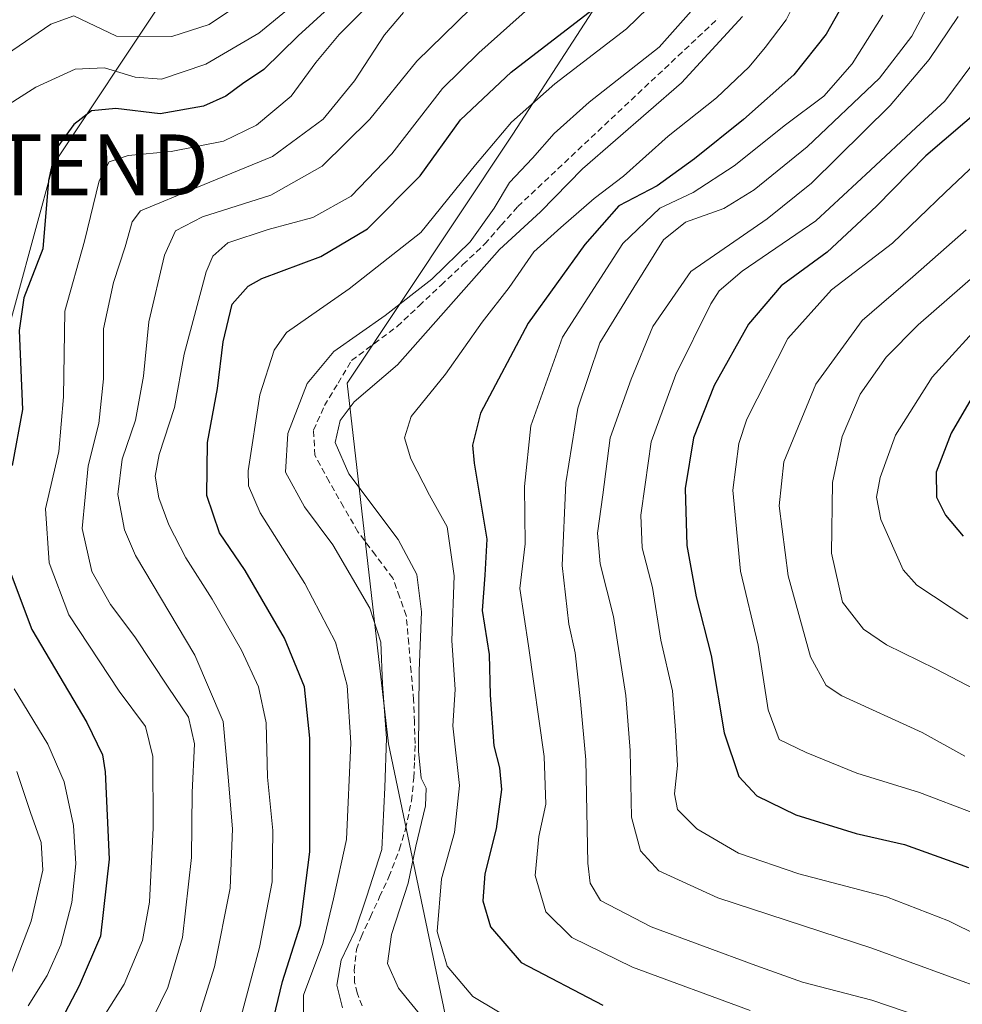
# Model space of a CAD drawing. Units: metres. Extents: x 589846 to 593268, y 4770665 to 4773024.
# Drawn here: x 592469 to 592624, y 4772570 to 4772732 of the extents above; entities that cross this region are included whole.
import ezdxf
from ezdxf.enums import TextEntityAlignment as Align

# ---------------------------------------------------------------- set-up
doc = ezdxf.new("R2010")
doc.units = ezdxf.units.M
doc.header["$MEASUREMENT"] = 0
doc.linetypes.add('TRAZOSX2', pattern=[1.5, 1, -0.5])
doc.layers.get('0').update_dxf_attribs({"lineweight": 5})
for name, color, linetype, lineweight in [('Arbolado forestal CxS', 92, 'Continuous', 0), ('Corriente artificial lineal', 5, 'TRAZOSX2', 13), ('Curva de nivel maestra', 36, 'Continuous', 30), ('Curva de nivel normal', 36, 'Continuous', 0), ('Tendido', 6, 'Continuous', 0), ('Torre de tendido puntual', 7, 'Continuous', 0)]:
    doc.layers.add(name, color=color, linetype=linetype, lineweight=lineweight)

# ---------------------------------------------------------------- blocks, each defined once
blk = doc.blocks.new('*U152')
at = {"layer": 'Arbolado forestal CxS', "color": 92, "linetype": 'Continuous', "lineweight": 0}
blk.add_polyline3d([(592539.0145, 4772565.7859, 589.7761), (592529.2377, 4772612.6415, 587.8869), (592522.4101, 4772671.9007, 591.121), (592549.6451, 4772712.7907, 584.7153), (592571.2911, 4772746.2293, 576.6519), (592587.6383, 4772756.6931, 584.9967), (592610.8281, 4772775.5415, 596.0289), (592642.9691, 4772792.0087, 595.526), (592686.5929, 4772806.7751, 600.4351), (592724.9877, 4772829.0745, 611.8198), (592727.0527, 4772866.8551, 595.2189), (592753.6929, 4772901.9707, 594.3505), (592803.3397, 4772931.0325, 587.3056), (592822.6897, 4772941.5595, 590.6802), (592873.1695, 4772969.0221, 601.9124)], dxfattribs=at)
blk = doc.blocks.new('*U186')
at = {"layer": 'Curva de nivel normal', "color": 36, "linetype": 'Continuous', "lineweight": 0}
blk.add_polyline3d([(592552.69, 4772733.9, 570), (592544.07, 4772726.2, 570), (592538.07, 4772720.32, 570), (592529.74, 4772709.61, 570), (592523.07, 4772702.62, 570), (592516.8, 4772699.1, 570), (592509.46, 4772697.14, 570), (592502.8, 4772694.97, 570), (592500.34, 4772692.78, 570), (592499.26, 4772690.2, 570), (592495.61, 4772676.67, 570), (592494.06, 4772667.92, 570), (592491.51, 4772660.17, 570), (592490.89, 4772656.62, 570), (592491.49, 4772653.04, 570), (592493.09, 4772648.6, 570), (592495.88, 4772643.21, 570), (592500.26, 4772636.4, 570), (592505.04, 4772628.04, 570), (592507.86, 4772621.98, 570), (592509.09, 4772616.08, 570), (592509.3, 4772607.14, 570), (592510.21, 4772598.4, 570), (592510.11, 4772589.95, 570), (592508.03, 4772579.16, 570), (592504.19, 4772564.83, 570)], dxfattribs=at)
blk = doc.blocks.new('*U187')
at = {"layer": 'Curva de nivel normal', "color": 36, "linetype": 'Continuous', "lineweight": 0}
blk.add_polyline3d([(592581.56, 4772736.03, 585), (592573.68, 4772727.12, 585), (592562.2, 4772718.05, 585), (592556.42, 4772712.9, 585), (592552.86, 4772708.88, 585), (592549.09, 4772704.9, 585), (592546.6, 4772700.64, 585), (592542.62, 4772695.14, 585), (592536.34, 4772689.01, 585), (592528.64, 4772683.03, 585), (592520.22, 4772677.09, 585), (592515.86, 4772671.86, 585), (592512.67, 4772663.65, 585), (592512.26, 4772657.26, 585), (592515.43, 4772651.56, 585), (592520.04, 4772645.35, 585), (592526.15, 4772634.94, 585), (592527.97, 4772629.32, 585), (592528.2, 4772622.44, 585), (592528.87, 4772613.56, 585), (592528.61, 4772605.45, 585), (592528.11, 4772595.28, 585), (592525.6, 4772587.45, 585), (592523.73, 4772581.92, 585), (592521.46, 4772577.08, 585), (592520.74, 4772572.97, 585), (592521.65, 4772569.26, 585)], dxfattribs=at)
blk = doc.blocks.new('*U195')
at = {"layer": 'Curva de nivel normal', "color": 36, "linetype": 'Continuous', "lineweight": 0}
blk.add_polyline3d([(592587.4, 4772732.16, 590), (592577.34, 4772721.24, 590), (592561.12, 4772707.14, 590), (592554.22, 4772700.04, 590), (592547.48, 4772693.85, 590), (592530.67, 4772674.91, 590), (592523.58, 4772668.83, 590), (592521.25, 4772665.75, 590), (592520.43, 4772662.14, 590), (592522.68, 4772657, 590), (592530.82, 4772646.22, 590), (592533.85, 4772640.47, 590), (592534.64, 4772634.34, 590), (592534.27, 4772624.62, 590), (592534.12, 4772611.42, 590), (592534.57, 4772607, 590), (592535.42, 4772605.36, 590), (592535.31, 4772602.48, 590), (592533.69, 4772595.84, 590), (592532.45, 4772589.73, 590), (592529.68, 4772581.29, 590), (592529.04, 4772576.55, 590), (592530.83, 4772572.52, 590), (592535.22, 4772567.11, 590)], dxfattribs=at)
blk = doc.blocks.new('*U197')
at = {"layer": 'Curva de nivel normal', "color": 36, "linetype": 'Continuous', "lineweight": 0}
blk.add_polyline3d([(592527.83, 4772735.98, 555), (592521.09, 4772729.17, 555), (592517.26, 4772724.58, 555), (592513.2, 4772719.05, 555), (592507.51, 4772714.27, 555), (592502.07, 4772711.69, 555), (592493.5, 4772709.98, 555), (592486.44, 4772709.3, 555), (592483.28, 4772708.26, 555), (592481.64, 4772705.14, 555), (592479.24, 4772695.25, 555), (592476.02, 4772683.76, 555), (592475.82, 4772669.66, 555), (592475.04, 4772660.69, 555), (592472.86, 4772651.28, 555), (592473.42, 4772642.4, 555), (592476.68, 4772633.86, 555), (592484.97, 4772621.32, 555), (592489.28, 4772615.48, 555), (592490.47, 4772610.55, 555), (592490.53, 4772598.82, 555), (592489.95, 4772586.61, 555), (592488.81, 4772580.34, 555), (592485.79, 4772573.15, 555), (592481.7, 4772566.77, 555)], dxfattribs=at)
blk = doc.blocks.new('*U208')
at = {"layer": 'Curva de nivel normal', "color": 36, "linetype": 'Continuous', "lineweight": 0}
blk.add_polyline3d([(592575.3, 4772736.91, 580), (592568.31, 4772730.11, 580), (592556.57, 4772721.06, 580), (592549.41, 4772714.78, 580), (592543.52, 4772707.76, 580), (592534.51, 4772696.66, 580), (592522.74, 4772687.43, 580), (592512.44, 4772680.24, 580), (592510.43, 4772677.35, 580), (592508.08, 4772670, 580), (592506.17, 4772657.52, 580), (592506.19, 4772655.02, 580), (592508.11, 4772650.62, 580), (592515.45, 4772638.96, 580), (592520.53, 4772629.37, 580), (592522.44, 4772622.25, 580), (592523.03, 4772612.83, 580), (592522.33, 4772596.91, 580), (592520.17, 4772587.15, 580), (592518.41, 4772579.83, 580), (592515.26, 4772571.35, 580), (592515.28, 4772564.73, 580)], dxfattribs=at)
blk = doc.blocks.new('*U218')
at = {"layer": 'Curva de nivel normal', "color": 36, "linetype": 'Continuous', "lineweight": 0}
blk.add_polyline3d([(592489.3, 4772565.1, 560), (592492.93, 4772572.6, 560), (592495.38, 4772580.82, 560), (592496.86, 4772593.97, 560), (592496.97, 4772604.67, 560), (592497.34, 4772612.62, 560), (592496.36, 4772617, 560), (592492.98, 4772621.97, 560), (592487.54, 4772630.23, 560), (592483.52, 4772635.56, 560), (592480.46, 4772640.97, 560), (592478.86, 4772648.02, 560), (592479.83, 4772658.34, 560), (592481.59, 4772665.28, 560), (592482.38, 4772672.64, 560), (592482.36, 4772680.84, 560), (592484.03, 4772688.43, 560), (592485.94, 4772694.32, 560), (592487.1, 4772698.42, 560), (592488.45, 4772700.22, 560), (592497.72, 4772704.06, 560), (592510.16, 4772709.13, 560), (592518.48, 4772715.29, 560), (592523.61, 4772721.56, 560), (592528.56, 4772729.13, 560), (592531.66, 4772732.8, 560)], dxfattribs=at)
blk = doc.blocks.new('*U224')
at = {"layer": 'Curva de nivel normal', "color": 36, "linetype": 'Continuous', "lineweight": 0}
for points in [[(592518.21, 4772737.91, 545), (592507.9, 4772729.41, 545), (592499.17, 4772724.31, 545), (592491.9, 4772721.88, 545), (592487.59, 4772722.18, 545), (592482.55, 4772723.73, 545), (592477.72, 4772723.47, 545), (592471.24, 4772720.52, 545), (592464.42, 4772716.24, 545)], [(592467.67, 4772621.68, 545), (592473.24, 4772612.59, 545), (592475.93, 4772606.4, 545), (592477.42, 4772599.24, 545), (592477.81, 4772592.91, 545), (592477.18, 4772586.58, 545), (592475.34, 4772579.59, 545), (592473.14, 4772574.59, 545), (592469.99, 4772569.59, 545)]]:
    blk.add_polyline3d(points, dxfattribs=at)
blk = doc.blocks.new('*U230')
at = {"layer": 'Curva de nivel normal', "color": 36, "linetype": 'Continuous', "lineweight": 0}
blk.add_polyline3d([(592547.07, 4772737.72, 565), (592533.85, 4772724.82, 565), (592526.17, 4772715.26, 565), (592518.3, 4772707.55, 565), (592509.85, 4772702.8, 565), (592498.65, 4772699.22, 565), (592494.2, 4772696.91, 565), (592492.39, 4772692.93, 565), (592489.8, 4772682, 565), (592488.96, 4772673.07, 565), (592487.65, 4772665.84, 565), (592485.43, 4772659.41, 565), (592484.71, 4772653.59, 565), (592485.82, 4772647.8, 565), (592487.65, 4772643.56, 565), (592497.41, 4772627.19, 565), (592502.03, 4772616.32, 565), (592502.88, 4772607.16, 565), (592503.55, 4772598.66, 565), (592503.21, 4772588.91, 565), (592500.62, 4772576, 565), (592495.96, 4772561.17, 565)], dxfattribs=at)
blk = doc.blocks.new('*U238')
at = {"layer": 'Curva de nivel maestra', "color": 36, "linetype": 'Continuous', "lineweight": 30}
for points in [[(592523.64, 4772737.46, 550), (592514.38, 4772728.95, 550), (592508.72, 4772723.46, 550), (592505.23, 4772721.07, 550), (592502.48, 4772719.05, 550), (592498.81, 4772717.41, 550), (592491.67, 4772716.18, 550), (592484.39, 4772717.03, 550), (592480.41, 4772716.66, 550), (592477.5, 4772714.38, 550), (592474.44, 4772710.18, 550), (592473.36, 4772705.2, 550), (592472.4, 4772693.98, 550), (592469.29, 4772685.92, 550), (592468.54, 4772680.58, 550), (592469.04, 4772667.58, 550), (592467.39, 4772658.35, 550)], [(592466.04, 4772643.54, 550), (592470.59, 4772631.41, 550), (592479.63, 4772616.13, 550), (592482.2, 4772610.82, 550), (592482.64, 4772608.04, 550), (592483.29, 4772593.71, 550), (592481.9, 4772581.05, 550), (592478.36, 4772572.86, 550), (592475.47, 4772567.32, 550)]]:
    blk.add_polyline3d(points, dxfattribs=at)
blk = doc.blocks.new('*U245')
at = {"layer": 'Curva de nivel maestra', "color": 36, "linetype": 'Continuous', "lineweight": 30}
blk.add_polyline3d([(592510.01, 4772566.07, 575), (592511.77, 4772573.6, 575), (592514.77, 4772582.89, 575), (592516.29, 4772594.9, 575), (592516.31, 4772613.6, 575), (592515.41, 4772622.03, 575), (592512.14, 4772629.98, 575), (592505.63, 4772641.14, 575), (592501.44, 4772647.29, 575), (592499.38, 4772653.47, 575), (592499.46, 4772662.14, 575), (592501.12, 4772671.03, 575), (592502.03, 4772678.7, 575), (592503.54, 4772684.88, 575), (592506.15, 4772687.83, 575), (592508.4, 4772689.1, 575), (592518.07, 4772692.74, 575), (592525.74, 4772697.25, 575), (592534.4, 4772705.96, 575), (592541.07, 4772715.18, 575), (592549.4, 4772723, 575), (592564.1, 4772734.32, 575)], dxfattribs=at)
blk = doc.blocks.new('5TTEND')
blk.add_text('5TTEND', height=10).set_placement((0, 0), align=Align.MIDDLE_CENTER)

msp = doc.modelspace()

# ---------------------------------------------------------------- linework, layer by layer
at = {"layer": 'Arbolado forestal CxS', "color": 92, "linetype": 'Continuous', "lineweight": 0}
for points in [[(592822.69, 4772941.56, 590.68), (592803.34, 4772931.03, 587.31), (592753.69, 4772901.97, 594.35), (592727.05, 4772866.86, 595.22), (592724.99, 4772829.07, 611.82), (592686.59, 4772806.78, 600.44), (592642.97, 4772792.01, 595.53), (592610.83, 4772775.54, 596.03), (592587.64, 4772756.69, 585), (592571.29, 4772746.23, 576.65), (592549.65, 4772712.79, 584.72), (592522.41, 4772671.9, 591.12), (592529.24, 4772612.64, 587.89), (592539.01, 4772565.79, 589.78), (592544.23, 4772524.57, 570.89), (592541.09, 4772483, 577.14)], [(592822.69, 4772941.56, 590.68), (592803.34, 4772931.03, 587.31), (592753.69, 4772901.97, 594.35), (592727.05, 4772866.86, 595.22), (592724.99, 4772829.07, 611.82), (592686.59, 4772806.78, 600.44), (592642.97, 4772792.01, 595.53), (592610.83, 4772775.54, 596.03), (592587.64, 4772756.69, 585), (592571.29, 4772746.23, 576.65), (592549.65, 4772712.79, 584.72), (592522.41, 4772671.9, 591.12), (592529.24, 4772612.64, 587.89), (592539.01, 4772565.79, 589.78), (592544.23, 4772524.57, 570.89), (592541.09, 4772483, 577.14)], [(592571.29, 4772746.23, 576.65), (592549.65, 4772712.79, 584.72), (592522.41, 4772671.9, 591.12), (592529.24, 4772612.64, 587.89), (592539.01, 4772565.79, 589.78)]]:
    msp.add_polyline3d(points, dxfattribs=at)
at = {"layer": 'Corriente artificial lineal', "color": 5, "linetype": 'TRAZOSX2', "lineweight": 13}
msp.add_polyline3d([(592524.89, 4772569.58, 586.42), (592524.04, 4772571.71, 586.55), (592523.65, 4772573.44, 586.78), (592523.59, 4772575.38, 586.5), (592523.96, 4772578.83, 586.2), (592524.7, 4772580.9, 586.01), (592526.23, 4772584.2, 586.26), (592527.76, 4772587.51, 586.3), (592529.29, 4772590.81, 586.5), (592531.03, 4772595.33, 586.96), (592532.03, 4772598.66, 587.55), (592532.98, 4772603.28, 587.72), (592533.38, 4772607.08, 588.53), (592533.48, 4772609.88, 588.91), (592533.58, 4772612.68, 589.2), (592533.46, 4772616.26, 589.13), (592533.34, 4772619.85, 588.99), (592532.94, 4772624.47, 588.57), (592532.54, 4772629.09, 588.04), (592532.14, 4772633.71, 587.99), (592531.03, 4772636.78, 587.48), (592529.92, 4772639.85, 587.48), (592527.06, 4772643.66, 587.54), (592524.2, 4772647.47, 587.19), (592521.82, 4772651.6, 587.45), (592519.44, 4772655.73, 587.75), (592517.11, 4772660.07, 587.63), (592516.9, 4772664.19, 587.62), (592518.7, 4772668.21, 587.61), (592520.92, 4772671.92, 587.55), (592523.14, 4772675.62, 586.7), (592526.9, 4772678.43, 586.83), (592530.66, 4772681.23, 586.84), (592534.25, 4772684.62, 586.64), (592537.85, 4772688.01, 586.48), (592541.45, 4772691.39, 586.74), (592545.05, 4772694.78, 587.18), (592547.75, 4772697.85, 586.78), (592550.45, 4772700.92, 587.27), (592553.74, 4772704.01, 587.92), (592557.03, 4772707.1, 587.96), (592560.32, 4772710.19, 587.8), (592563.61, 4772713.28, 587.85), (592566.9, 4772716.37, 587.38), (592570.2, 4772719.46, 587.4), (592573.49, 4772722.55, 587.21), (592576.78, 4772725.64, 586.61), (592580.07, 4772728.73, 586.46), (592583.36, 4772731.82, 587.25)], dxfattribs=at)
at = {"layer": 'Curva de nivel maestra', "color": 36, "linetype": 'Continuous', "lineweight": 30}
for points in [[(592605.43, 4772736.84, 600), (592601.16, 4772729.24, 600), (592595.81, 4772722.58, 600), (592587.56, 4772715.2, 600), (592579.49, 4772708.76, 600), (592573.36, 4772704.32, 600), (592567.07, 4772701.03, 600), (592561.5, 4772694.68, 600), (592552.17, 4772681.75, 600), (592544.33, 4772666.95, 600), (592543.03, 4772661.7, 600), (592543.28, 4772658.76, 600), (592545.35, 4772646.27, 600), (592545.02, 4772640.34, 600), (592544.62, 4772634.56, 600), (592545.77, 4772627.34, 600), (592545.9, 4772620.64, 600), (592546.55, 4772612.34, 600), (592547.43, 4772608.72, 600), (592547.76, 4772605.16, 600), (592546.93, 4772598.65, 600), (592545.05, 4772591.28, 600), (592544.72, 4772586.84, 600), (592545.96, 4772582.59, 600), (592551.04, 4772576.73, 600), (592564.46, 4772569.71, 600)], [(592626.94, 4772717.3, 625), (592617.53, 4772709.28, 625), (592609.42, 4772701, 625), (592601.32, 4772693.42, 625), (592593.74, 4772687.91, 625), (592588.4, 4772681.58, 625), (592582.72, 4772671.53, 625), (592579.36, 4772662.91, 625), (592577.98, 4772654.58, 625), (592578.24, 4772645.24, 625), (592579.76, 4772636.81, 625), (592582.26, 4772627.16, 625), (592584.37, 4772614.43, 625), (592586.77, 4772607.3, 625), (592589.72, 4772604.08, 625), (592596.16, 4772600.97, 625), (592606.09, 4772597.93, 625), (592614.01, 4772596.11, 625), (592624.53, 4772592.3, 625)], [(592626.9, 4772672.62, 650), (592621.68, 4772663.7, 650), (592619.2, 4772657.26, 650), (592619.29, 4772653.18, 650), (592620.73, 4772650.22, 650), (592623.65, 4772646.74, 650)]]:
    msp.add_polyline3d(points, dxfattribs=at)
at = {"layer": 'Curva de nivel normal', "color": 36, "linetype": 'Continuous', "lineweight": 0}
for points in [[(592601.72, 4772746.02, 595), (592594.58, 4772731.58, 595), (592591.13, 4772727.07, 595), (592588.5, 4772723.9, 595), (592583.12, 4772718.79, 595), (592575.18, 4772712.5, 595), (592567.86, 4772705.89, 595), (592562.99, 4772702.24, 595), (592557.55, 4772697.47, 595), (592553.09, 4772693.5, 595), (592549.06, 4772687.6, 595), (592544.62, 4772681.94, 595), (592538.56, 4772673.37, 595), (592532.92, 4772666.4, 595), (592531.82, 4772662.92, 595), (592532.88, 4772659.46, 595), (592535.96, 4772653.48, 595), (592538.88, 4772648.32, 595), (592540.02, 4772640.27, 595), (592539.61, 4772629.61, 595), (592540.19, 4772621.58, 595), (592539.79, 4772615.58, 595), (592540.9, 4772605.79, 595), (592540.06, 4772598.08, 595), (592537.9, 4772590.46, 595), (592537.22, 4772581.8, 595), (592538.84, 4772576.11, 595), (592543.07, 4772571.13, 595), (592550.68, 4772566.57, 595)], [(592465.4, 4772725.18, 540), (592473.74, 4772730.89, 540), (592477.49, 4772732.28, 540), (592484.53, 4772728.91, 540), (592493.59, 4772728.84, 540), (592499.74, 4772730.86, 540), (592506.74, 4772735.59, 540)], [(592619.44, 4772566.87, 610), (592608.65, 4772570.5, 610), (592597.25, 4772573.46, 610), (592589.59, 4772576.22, 610), (592572.38, 4772582.59, 610), (592564.05, 4772586.9, 610), (592562.34, 4772589.76, 610), (592561.99, 4772593.03, 610), (592561.66, 4772610.02, 610), (592560.76, 4772619.58, 610), (592559.89, 4772627.58, 610), (592558.84, 4772632.28, 610), (592557.74, 4772641.93, 610), (592558.37, 4772655.54, 610), (592560.33, 4772667.77, 610), (592563.95, 4772678.51, 610), (592569.51, 4772687.62, 610), (592574.4, 4772695.45, 610), (592578.04, 4772698.36, 610), (592584.3, 4772700.59, 610), (592589.31, 4772703.66, 610), (592598.02, 4772710.76, 610), (592609.93, 4772722.02, 610), (592615.24, 4772728.92, 610), (592617.63, 4772733.48, 610)], [(592610.46, 4772732.36, 605), (592605.42, 4772724.36, 605), (592600.74, 4772719.04, 605), (592594.47, 4772714.34, 605), (592586, 4772707.6, 605), (592579.26, 4772703.24, 605), (592573.78, 4772700.65, 605), (592567.72, 4772694.86, 605), (592557.79, 4772679.47, 605), (592552.62, 4772664.9, 605), (592551.58, 4772654.91, 605), (592551.69, 4772645.48, 605), (592550.82, 4772638.15, 605), (592552.23, 4772628.74, 605), (592554.78, 4772610.57, 605), (592555.09, 4772602.75, 605), (592553.91, 4772597.41, 605), (592553.32, 4772590.99, 605), (592555.09, 4772585.05, 605), (592559.34, 4772580.82, 605), (592569.34, 4772575.94, 605), (592588.63, 4772568.81, 605)], [(592622.86, 4772732.16, 615), (592618.07, 4772725.07, 615), (592611.65, 4772717.51, 615), (592598.74, 4772704.77, 615), (592591.43, 4772698.9, 615), (592587.58, 4772696.2, 615), (592578.91, 4772690.23, 615), (592572.63, 4772681.24, 615), (592569.1, 4772672.58, 615), (592565.62, 4772662.91, 615), (592564.42, 4772653.58, 615), (592563.58, 4772647.24, 615), (592564.01, 4772642.24, 615), (592566.19, 4772633.58, 615), (592568.22, 4772620.57, 615), (592568.91, 4772611.55, 615), (592569.15, 4772600.57, 615), (592570.62, 4772595.06, 615), (592573.63, 4772591.77, 615), (592583.36, 4772587.36, 615), (592608.62, 4772579.05, 615), (592627.55, 4772572.14, 615), (592635.95, 4772569.27, 615)], [(592627.6, 4772727.58, 620), (592620.67, 4772718.24, 620), (592615.92, 4772713.91, 620), (592608.44, 4772706.91, 620), (592599.45, 4772698.59, 620), (592587.36, 4772690.29, 620), (592583.54, 4772687.06, 620), (592582.19, 4772684.92, 620), (592576.44, 4772673.34, 620), (592572.36, 4772662.29, 620), (592571.41, 4772655.24, 620), (592570.68, 4772650.2, 620), (592570.88, 4772644.82, 620), (592572.58, 4772638.35, 620), (592573.99, 4772629.66, 620), (592575.88, 4772621.35, 620), (592576.38, 4772614.91, 620), (592576.71, 4772609.07, 620), (592576.23, 4772604.41, 620), (592576.69, 4772601.86, 620), (592579.88, 4772598.7, 620), (592586.76, 4772594.69, 620), (592596.66, 4772591.27, 620), (592611.07, 4772587.52, 620), (592621.24, 4772583.55, 620), (592636.09, 4772576.24, 620)], [(592625.39, 4772601.23, 630), (592616.46, 4772604.63, 630), (592606.16, 4772607.8, 630), (592597.83, 4772611.22, 630), (592593.4, 4772613.38, 630), (592591.62, 4772618.24, 630), (592589.96, 4772628.84, 630), (592587.06, 4772641.01, 630), (592585.78, 4772654.31, 630), (592586.79, 4772661.97, 630), (592588.13, 4772666, 630), (592594.86, 4772679.26, 630), (592602.04, 4772687.24, 630), (592612.07, 4772694.91, 630), (592620.72, 4772703.24, 630), (592630.62, 4772712.58, 630)], [(592624.14, 4772697.09, 635), (592615.37, 4772689.37, 635), (592607.06, 4772682.2, 635), (592599.42, 4772671.75, 635), (592594.19, 4772658.98, 635), (592593.42, 4772651.73, 635), (592594.9, 4772640.27, 635), (592598.58, 4772626.91, 635), (592601.16, 4772622.25, 635), (592603.73, 4772620.52, 635), (592616.92, 4772614.48, 635), (592623.93, 4772610.61, 635)], [(592626.13, 4772690.1, 640), (592616.27, 4772681.5, 640), (592611.02, 4772676.15, 640), (592606.75, 4772670.1, 640), (592603.76, 4772663.14, 640), (592602.2, 4772655.58, 640), (592602, 4772643.98, 640), (592603.84, 4772635.92, 640), (592607.28, 4772631.46, 640), (592611.05, 4772628.89, 640), (592619.11, 4772624.95, 640), (592639.5, 4772614.34, 640)], [(592627.93, 4772683.18, 645), (592618.58, 4772672.9, 645), (592612.54, 4772663.36, 645), (592610.02, 4772656.4, 645), (592609.41, 4772653.16, 645), (592610.12, 4772649.52, 645), (592613.81, 4772641.21, 645), (592616.06, 4772638.72, 645), (592624.45, 4772633.2, 645)], [(592465.59, 4772570.74, 540), (592470.5, 4772583.51, 540), (592472.39, 4772591.86, 540), (592472.13, 4772596.42, 540), (592470.36, 4772601.36, 540), (592468.12, 4772608.08, 540)]]:
    msp.add_polyline3d(points, dxfattribs=at)
at = {"layer": 'Tendido', "color": 6, "linetype": 'Continuous', "lineweight": 0}
msp.add_polyline3d([(592675.17, 4773016.12, 507.35), (592544.11, 4772813.06, 540.98), (592474.1, 4772707.77, 550.18), (592405.07, 4772455.26, 562.44), (592347.36, 4772245.5, 585.42), (592312.97, 4772113.21, 616.35), (592257.72, 4771919.53, 606.06), (592170.87, 4771594.13, 637.79), (592136.29, 4771467.18, 630), (592072.78, 4771230.9, 629.53), (592029.13, 4771067.52, 664.74), (591982.38, 4770901.1, 710.06), (591959.05, 4770815.22, 720.87), (591924.52, 4770692.07, 723.25)], dxfattribs=at)

# ---------------------------------------------------------------- block references
at = {"layer": 'Arbolado forestal CxS', "color": 92, "linetype": 'Continuous', "lineweight": 0}
msp.add_blockref('*U152', (0, 0), dxfattribs=at)
at = {"layer": 'Curva de nivel maestra', "color": 36, "linetype": 'Continuous', "lineweight": 30}
for name in ['*U245', '*U238']:
    msp.add_blockref(name, (0, 0), dxfattribs=at)
at = {"layer": 'Curva de nivel normal', "color": 36, "linetype": 'Continuous', "lineweight": 0}
for name in ['*U195', '*U187', '*U208', '*U186', '*U230', '*U218', '*U197', '*U224']:
    msp.add_blockref(name, (0, 0), dxfattribs=at)
at = {"layer": 'Torre de tendido puntual', "linetype": 'Continuous', "lineweight": 0}
msp.add_blockref('5TTEND', (592474.1, 4772707.77, 550.18), dxfattribs=at)

doc.saveas('drawing.dxf')
